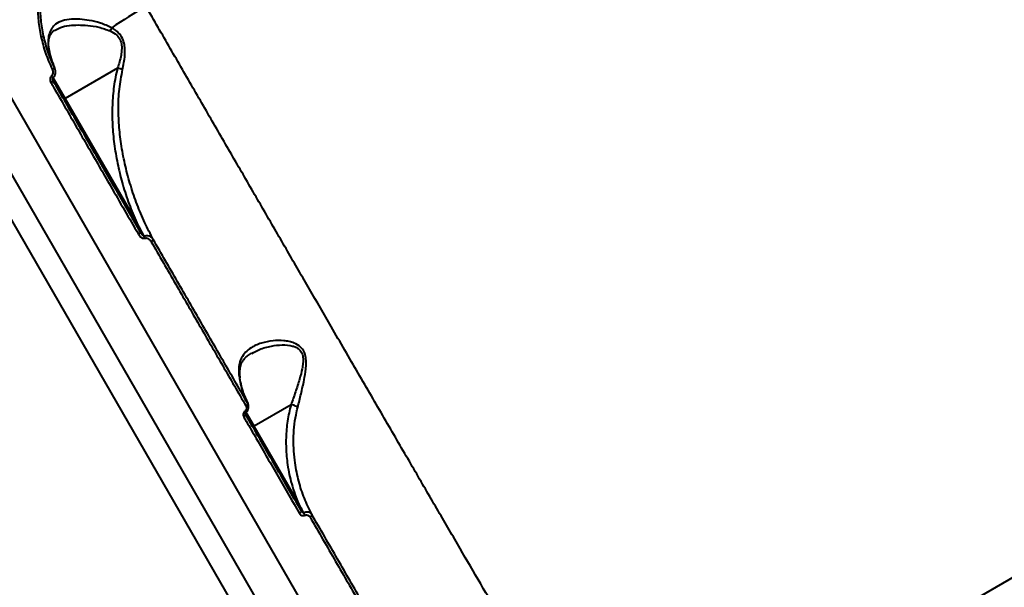
# Model space of a CAD drawing. Units: millimetres. Extents: x -7792 to 13910, y 2204 to 20621.
# Drawn here: x 9242 to 9582, y 10085 to 10281 of the extents above; entities that cross this region are included whole.
import ezdxf

# ---------------------------------------------------------------- set-up
doc = ezdxf.new("R2010")
doc.units = ezdxf.units.MM
doc.layers.add('DiKom', color=7, linetype='Continuous')
doc.styles.add('style1', font='arialbd.ttf', dxfattribs={"width": 0.8})
doc.dimstyles.new('1-50', dxfattribs={"dimtxt": 1100, "dimasz": 250, "dimexe": 100, "dimexo": 0, "dimgap": 250, "dimtad": 1, "dimtxsty": 'style1', "dimcen": 300, "dimclrd": 7, "dimclre": 7, "dimclrt": 7, "dimadec": 1, "dimazin": 2, "dimtfac": 1, "dimtmove": 0, "dimatfit": 2, "dimfxl": 0, "dimlwd": 25, "dimlwe": 18, "dimarcsym": 0})

# ---------------------------------------------------------------- blocks, each defined once
blk = doc.blocks.new('*D0')
at = {"layer": 'Defpoints', "color": 0, "linetype": 'Continuous', "transparency": 16777216}
for p in [(10660.71, 14429.41), (2823.49, 4161.48), (8293.14, 4161.48)]:
    blk.add_point(p, dxfattribs=at)
at = {"layer": 'DiKom', "color": 7, "linetype": 'Continuous', "lineweight": 18, "transparency": 16777216}
for p, q in [((10660.71, 14429.41), (2723.49, 14429.41)), ((8293.14, 4161.48), (2723.49, 4161.48))]:
    blk.add_line(p, q, dxfattribs=at)
at = {"layer": 'DiKom', "color": 7, "linetype": 'Continuous', "lineweight": 25, "transparency": 16777216}
blk.add_line((2823.49, 14179.41), (2823.49, 4411.48), dxfattribs=at)
at = {"layer": 'DiKom', "color": 7, "linetype": 'Continuous', "transparency": 16777216}
for points in [[(2781.83, 14179.41), (2865.16, 14179.41), (2823.49, 14429.41)], [(2781.83, 4411.48), (2865.16, 4411.48), (2823.49, 4161.48)]]:
    blk.add_solid(points, dxfattribs=at)
at = {"layer": 'DiKom', "color": 7, "linetype": 'Continuous', "lineweight": 40, "transparency": 16777216, "insert": (2011.86, 7920.46), "char_height": 1100, "attachment_point": 5, "rotation": 90, "style": 'style1'}
blk.add_mtext('10300', dxfattribs=at)
blk = doc.blocks.new('*D1')
at = {"layer": 'Defpoints', "color": 0, "linetype": 'Continuous', "transparency": 16777216}
for p in [(4911.09, 17323.32), (4911.09, 11743.16), (12410.29, 7779.25)]:
    blk.add_point(p, dxfattribs=at)
at = {"layer": 'DiKom', "color": 7, "linetype": 'Continuous', "lineweight": 18, "transparency": 16777216}
for p, q in [((4911.09, 11743.16), (4911.09, 17423.32)), ((12410.29, 7779.25), (12410.29, 17423.32))]:
    blk.add_line(p, q, dxfattribs=at)
at = {"layer": 'DiKom', "color": 7, "linetype": 'Continuous', "lineweight": 25, "transparency": 16777216}
blk.add_line((12160.29, 17323.32), (5161.09, 17323.32), dxfattribs=at)
at = {"layer": 'DiKom', "color": 7, "linetype": 'Continuous', "transparency": 16777216}
for points in [[(5161.09, 17364.98), (5161.09, 17281.65), (4911.09, 17323.32)], [(12160.29, 17364.98), (12160.29, 17281.65), (12410.29, 17323.32)]]:
    blk.add_solid(points, dxfattribs=at)
at = {"layer": 'DiKom', "color": 7, "linetype": 'Continuous', "lineweight": 40, "transparency": 16777216, "insert": (9465.8, 18134.95), "char_height": 1100, "attachment_point": 5, "style": 'style1'}
blk.add_mtext('7500', dxfattribs=at)
blk = doc.blocks.new('*D3')
at = {"layer": 'Defpoints', "color": 0, "transparency": 16777216}
for p in [(10946.62, 16556.76), (1043.97, 2204.3), (7797, 2204.3)]:
    blk.add_point(p, dxfattribs=at)
at = {"layer": 'DiKom', "color": 7, "lineweight": 18, "transparency": 16777216}
for p, q in [((10946.62, 16556.76), (943.97, 16556.76)), ((7797, 2204.3), (943.97, 2204.3))]:
    blk.add_line(p, q, dxfattribs=at)
at = {"layer": 'DiKom', "color": 7, "lineweight": 25, "transparency": 16777216}
blk.add_line((1043.97, 16306.76), (1043.97, 2454.3), dxfattribs=at)
at = {"layer": 'DiKom', "color": 7, "transparency": 16777216}
for points in [[(1002.3, 16306.76), (1085.63, 16306.76), (1043.97, 16556.76)], [(1002.3, 2454.3), (1085.63, 2454.3), (1043.97, 2204.3)]]:
    blk.add_solid(points, dxfattribs=at)
at = {"layer": 'DiKom', "color": 7, "transparency": 16777216, "insert": (232.34, 7957.2), "char_height": 1100, "attachment_point": 5, "rotation": 90, "style": 'style1'}
blk.add_mtext('14300', dxfattribs=at)
blk = doc.blocks.new('*D8')
at = {"layer": 'Defpoints', "color": 0, "transparency": 16777216}
for p in [(13910.29, 19087.1), (2830.7, 11758.02), (13910.29, 8869.49)]:
    blk.add_point(p, dxfattribs=at)
at = {"layer": 'DiKom', "color": 7, "lineweight": 18, "transparency": 16777216}
for p, q in [((2830.7, 11758.02), (2830.7, 19187.1)), ((13910.29, 8869.49), (13910.29, 19187.1))]:
    blk.add_line(p, q, dxfattribs=at)
at = {"layer": 'DiKom', "color": 7, "lineweight": 25, "transparency": 16777216}
blk.add_line((3080.7, 19087.1), (13660.29, 19087.1), dxfattribs=at)
at = {"layer": 'DiKom', "color": 7, "transparency": 16777216}
for points in [[(3080.7, 19128.76), (3080.7, 19045.43), (2830.7, 19087.1)], [(13660.29, 19128.76), (13660.29, 19045.43), (13910.29, 19087.1)]]:
    blk.add_solid(points, dxfattribs=at)
at = {"layer": 'DiKom', "color": 7, "transparency": 16777216, "insert": (8853.22, 19899.1), "char_height": 1100, "attachment_point": 5, "style": 'style1'}
blk.add_mtext('11080', dxfattribs=at)

msp = doc.modelspace()

# ---------------------------------------------------------------- linework, layer by layer
at = {"layer": 'DiKom', "color": 7, "linetype": 'Continuous', "lineweight": 40}
for p, q in [((9068.431, 10549.51), (9406.188, 9964.497)), ((9394.929, 9957.997), (9058.991, 10539.859)), ((9053.121, 10534.027), (9324.501, 10063.983)), ((9053.121, 10534.027), (9388.002, 9953.997)), ((9275.837, 10264.324), (9257.699, 10253.852)), ((9257.699, 10253.852), (9253.555, 10261.03)), ((9282.436, 10211.007), (9257.699, 10253.852)), ((9285.08, 10206.294), (9282.436, 10211.007)), ((9447.493, 10009.129), (9705.611, 10158.153)), ((9335.753, 10148.181), (9322.969, 10140.8)), ((9322.969, 10140.8), (9320.249, 10145.512)), ((9338.079, 10114.63), (9322.969, 10140.8))]:
    msp.add_line(p, q, dxfattribs=at)
at = {"layer": 'DiKom', "color": 7, "linetype": 'Continuous', "lineweight": 40, "flags": 128}
for points in [[(9257.178, 10253.754), (9257.203, 10253.729), (9257.245, 10253.715), (9257.3, 10253.712), (9257.367, 10253.72), (9257.444, 10253.739), (9257.527, 10253.768), (9257.613, 10253.806), (9257.699, 10253.852)], [(9281.915, 10210.909), (9281.94, 10210.884), (9281.981, 10210.87), (9282.037, 10210.866), (9282.104, 10210.874), (9282.18, 10210.893), (9282.263, 10210.923), (9282.349, 10210.961), (9282.436, 10211.007)], [(9283.744, 10207.74), (9283.758, 10207.679), (9283.737, 10207.602), (9283.685, 10207.511), (9283.602, 10207.409), (9283.491, 10207.302), (9283.357, 10207.191), (9283.206, 10207.083), (9283.041, 10206.981)], [(9320.799, 10148.639), (9320.821, 10148.549), (9320.81, 10148.446), (9320.768, 10148.332), (9320.696, 10148.212), (9320.596, 10148.09), (9320.472, 10147.97), (9320.329, 10147.858), (9320.171, 10147.755)], [(9320.019, 10144.91), (9320.049, 10144.82), (9320.045, 10144.715), (9320.008, 10144.598), (9319.937, 10144.474), (9319.838, 10144.347), (9319.712, 10144.223), (9319.565, 10144.106), (9319.402, 10144)], [(9322.969, 10140.8), (9322.883, 10140.754), (9322.797, 10140.716), (9322.714, 10140.687), (9322.638, 10140.667), (9322.571, 10140.659), (9322.516, 10140.662), (9322.475, 10140.676), (9322.45, 10140.7)], [(9338.079, 10114.63), (9337.992, 10114.584), (9337.906, 10114.546), (9337.823, 10114.517), (9337.747, 10114.498), (9337.679, 10114.49), (9337.624, 10114.493), (9337.583, 10114.508), (9337.558, 10114.532)], [(9339.238, 10111.623), (9339.277, 10111.517), (9339.281, 10111.397), (9339.251, 10111.266), (9339.188, 10111.13), (9339.094, 10110.994), (9338.972, 10110.862), (9338.828, 10110.741), (9338.666, 10110.634)], [(9342.895, 10110.373), (9342.926, 10110.266), (9342.925, 10110.146), (9342.891, 10110.018), (9342.826, 10109.885), (9342.733, 10109.752), (9342.613, 10109.624), (9342.473, 10109.506), (9342.316, 10109.403)]]:
    msp.add_lwpolyline(points, dxfattribs=at)
at = {"layer": 'DiKom', "color": 7, "linetype": 'Continuous', "lineweight": 40}
for centre, radius, start, end in [((9400.717, 10089.362), 227.579, 120.38025, 123.89433), ((9267.295, 10280.881), 7.014, 328.43948, 338.12664), ((9249.143, 10277.331), 2.131, 276.11145, 301.96043), ((9252.625, 10265.744), 1.84, 288.72182, 319.77376), ((9252.231, 10260.822), 1.658, 291.73633, 326.87908), ((9262.369, 10269.563), 12.286, 220.1969, 224.13015), ((9272.703, 10201.543), 13.257, 18.12443, 20.99959), ((9287.087, 10205.465), 1.106, 289.30854, 344.83907), ((9320.962, 10146.702), 1.448, 215.64991, 236.83818), ((9331.953, 10107.014), 9.078, 19.23831, 25.07375)]:
    msp.add_arc(centre, radius, start, end, dxfattribs=at)
for points, knots in [([(9273.718, 10330.219), (9271.862, 10329.051), (9268.149, 10326.717), (9263.428, 10322.547), (9259.417, 10318.101), (9256.103, 10313.474), (9253.312, 10308.508), (9251.103, 10303.25), (9249.486, 10297.779), (9248.477, 10292.165), (9248.126, 10286.481), (9248.355, 10280.791), (9249.032, 10277.069), (9249.37, 10275.212)], [0, 0, 0, 0, 0.1021845, 0.204368, 0.2924907, 0.3808922, 0.4690136, 0.5574037, 0.6460773, 0.7344679, 0.8228831, 0.9115809, 1, 1, 1, 1]), ([(9250.271, 10275.523), (9249.942, 10277.34), (9249.281, 10280.981), (9249.061, 10286.549), (9249.408, 10292.111), (9250.399, 10297.604), (9251.987, 10302.958), (9254.153, 10308.104), (9256.89, 10312.965), (9260.138, 10317.494), (9264.068, 10321.847), (9268.694, 10325.93), (9272.331, 10328.216), (9274.149, 10329.36)], [0, 0, 0, 0, 0.088373, 0.1770247, 0.2653924, 0.3537673, 0.4424257, 0.5308009, 0.6189461, 0.7073717, 0.7955192, 0.8977591, 1, 1, 1, 1]), ([(9447.441, 10009.213), (9447.403, 10009.205), (9447.309, 10009.185), (9446.52, 10010.281), (9445.128, 10012.405), (9443.121, 10015.611), (9440.503, 10019.888), (9437.26, 10025.262), (9433.47, 10031.602), (9429.16, 10038.861), (9424.367, 10046.971), (9419.009, 10056.072), (9413.078, 10066.177), (9406.581, 10077.273), (9399.666, 10089.107), (9392.368, 10101.616), (9384.73, 10114.727), (9376.619, 10128.664), (9368.045, 10143.415), (9359.025, 10158.946), (9350.368, 10173.864), (9342.18, 10187.982), (9334.521, 10201.196), (9326.686, 10214.721), (9318.701, 10228.509), (9310.605, 10242.497), (9302.389, 10256.696), (9294.063, 10271.091), (9288.436, 10280.825), (9285.622, 10285.691)], [0, 0, 0, 0, 0.0268288, 0.066384, 0.1059701, 0.1455258, 0.1862367, 0.2269811, 0.2676917, 0.3071164, 0.3465719, 0.3859965, 0.4265716, 0.4671798, 0.5077548, 0.547086, 0.5864473, 0.6257787, 0.6662559, 0.7067663, 0.7472435, 0.7786605, 0.8100775, 0.8417452, 0.8734129, 0.904933, 0.9364531, 0.9682265, 1, 1, 1, 1]), ([(9273.805, 10278.268), (9272.505, 10278.852), (9269.902, 10280.023), (9266.157, 10280.849), (9262.787, 10281.299), (9259.634, 10281.305), (9256.752, 10280.789), (9254.528, 10279.689), (9253.06, 10278.165), (9252.177, 10276.393), (9251.794, 10274.194), (9251.868, 10272.201), (9252.081, 10270.96), (9252.133, 10270.655)], [0, 0, 0, 0, 0.1071402, 0.2145783, 0.3113442, 0.4080911, 0.5217551, 0.6352951, 0.7192599, 0.8031773, 0.8878185, 0.9724017, 1, 1, 1, 1]), ([(9252.256, 10270.345), (9252.239, 10270.422), (9252.097, 10271.055), (9252.005, 10272.111), (9251.987, 10273.468), (9252.152, 10274.613), (9252.457, 10275.557), (9252.925, 10276.366), (9253.492, 10277.009), (9254.047, 10277.349), (9254.28, 10277.492)], [0, 0, 0, 0, 0.0181567, 0.1498721, 0.2830894, 0.4181762, 0.5562701, 0.7041844, 0.8760296, 1, 1, 1, 1]), ([(9254.303, 10277.425), (9254.867, 10277.751), (9256.249, 10278.55), (9258.975, 10279.087), (9262.186, 10279.306), (9265.604, 10279.1), (9269.356, 10278.6), (9271.968, 10277.672), (9273.272, 10277.21)], [0, 0, 0, 0, 0.1302728, 0.319676, 0.4820277, 0.6444137, 0.8224971, 1, 1, 1, 1]), ([(9273.272, 10277.21), (9274.08, 10276.799), (9275.458, 10276.099), (9276.813, 10274.231), (9277.276, 10272.353), (9277.287, 10270.536), (9276.936, 10267.841), (9276.325, 10265.787), (9275.848, 10264.328), (9275.847, 10264.326)], [0, 0, 0, 0, 0.1886161, 0.3216671, 0.455547, 0.5691433, 0.6831276, 0.9996806, 1, 1, 1, 1]), ([(9277.566, 10263.819), (9277.892, 10265.427), (9278.339, 10267.629), (9278.427, 10270.546), (9278.245, 10272.56), (9277.604, 10274.65), (9276.127, 10276.79), (9274.656, 10277.727), (9273.805, 10278.268)], [0, 0, 0, 0, 0.3030737, 0.4152379, 0.5295164, 0.6687558, 0.8085408, 1, 1, 1, 1]), ([(9249.37, 10275.212), (9249.843, 10273.297), (9250.796, 10269.439), (9252.405, 10265.822), (9253.215, 10264.001)], [0, 0, 0, 0, 0.4964923, 1, 1, 1, 1]), ([(9254.029, 10264.556), (9253.247, 10266.312), (9251.672, 10269.849), (9250.741, 10273.623), (9250.271, 10275.523)], [0, 0, 0, 0, 0.4964834, 1, 1, 1, 1]), ([(9252.133, 10270.655), (9252.361, 10269.608), (9252.82, 10267.503), (9253.625, 10265.541), (9254.029, 10264.556)], [0, 0, 0, 0, 0.4978671, 1, 1, 1, 1]), ([(9252.133, 10270.655), (9252.146, 10270.631), (9252.197, 10270.536), (9252.222, 10270.434), (9252.24, 10270.359)], [0, 0, 0, 0, 0.2615724, 1, 1, 1, 1]), ([(9253.996, 10264.699), (9253.928, 10264.838), (9253.444, 10265.827), (9252.827, 10267.708), (9252.44, 10269.508), (9252.256, 10270.363)], [0, 0, 0, 0, 0.0795143, 0.5626769, 1, 1, 1, 1]), ([(9253.215, 10264.001), (9253.307, 10263.767), (9253.488, 10263.302), (9253.494, 10262.612), (9253.333, 10262.024), (9253.097, 10261.76), (9252.984, 10261.634)], [0, 0, 0, 0, 0.2974488, 0.5890149, 0.8028439, 1, 1, 1, 1]), ([(9253.534, 10261.025), (9253.679, 10261.16), (9254.013, 10261.47), (9254.303, 10262.149), (9254.424, 10262.961), (9254.346, 10263.8), (9254.113, 10264.311), (9254.004, 10264.551)], [0, 0, 0, 0, 0.1535589, 0.3522257, 0.5612692, 0.7938431, 1, 1, 1, 1]), ([(9275.837, 10264.324), (9275.776, 10264.09), (9275.169, 10261.739), (9274.363, 10257.201), (9273.902, 10250.637), (9274.036, 10244.01), (9274.723, 10237.302), (9275.91, 10230.619), (9277.602, 10223.956), (9279.728, 10217.386), (9281.533, 10213.133), (9282.436, 10211.007)], [0, 0, 0, 0, 0.0129751, 0.1306102, 0.2483385, 0.3704481, 0.4925894, 0.618293, 0.7440053, 0.8720032, 1, 1, 1, 1]), ([(9275.847, 10264.326), (9275.846, 10264.326), (9275.843, 10264.326), (9275.839, 10264.325), (9275.837, 10264.324), (9275.837, 10264.324)], [0, 0, 0, 0, 0.3460096, 0.817184, 1, 1, 1, 1]), ([(9277.566, 10263.819), (9277.53, 10263.834), (9277.277, 10263.937), (9276.705, 10264.135), (9276.148, 10264.259), (9275.847, 10264.326)], [0, 0, 0, 0, 0.0699349, 0.4978371, 1, 1, 1, 1]), ([(9288.155, 10205.176), (9287.159, 10207.105), (9285.117, 10211.058), (9282.534, 10217.281), (9280.288, 10223.792), (9278.476, 10230.489), (9277.159, 10237.187), (9276.338, 10243.816), (9276.057, 10250.413), (9276.295, 10257.119), (9277.142, 10261.586), (9277.566, 10263.819)], [0, 0, 0, 0, 0.1079575, 0.2212635, 0.3345716, 0.4497837, 0.5649861, 0.672071, 0.7791294, 0.8896208, 1, 1, 1, 1]), ([(9252.984, 10261.634), (9252.954, 10261.605), (9252.818, 10261.479), (9252.619, 10261.165), (9252.486, 10260.622), (9252.531, 10259.948), (9252.738, 10259.51), (9252.845, 10259.282)], [0, 0, 0, 0, 0.0490713, 0.2179157, 0.4266755, 0.7022522, 1, 1, 1, 1]), ([(9253.717, 10259.769), (9253.666, 10259.847), (9253.51, 10260.083), (9253.405, 10260.464), (9253.432, 10260.804), (9253.499, 10260.955), (9253.551, 10261.012), (9253.579, 10261.029), (9253.592, 10261.035), (9253.595, 10261.036)], [0, 0, 0, 0, 0.2036308, 0.6159334, 0.8292731, 0.9319942, 0.9694831, 0.9928926, 1, 1, 1, 1]), ([(9283.744, 10207.74), (9281.282, 10212.005), (9276.357, 10220.536), (9268.854, 10233.53), (9261.28, 10246.65), (9256.173, 10255.494), (9253.62, 10259.916)], [0, 0, 0, 0, 0.2493141, 0.4986282, 0.7493142, 1, 1, 1, 1]), ([(9252.845, 10259.282), (9253.174, 10258.712), (9254.819, 10255.864), (9259.087, 10248.472), (9265.618, 10237.159), (9274.066, 10222.527), (9279.83, 10212.543), (9283.041, 10206.981)], [0, 0, 0, 0, 0.0321662, 0.1608352, 0.418396, 0.6759575, 1, 1, 1, 1]), ([(9283.041, 10206.981), (9283.087, 10206.906), (9283.313, 10206.534), (9283.771, 10206.037), (9284.398, 10205.689), (9284.896, 10205.578), (9285.166, 10205.637), (9285.302, 10205.667)], [0, 0, 0, 0, 0.0951029, 0.4719806, 0.7157709, 0.8572283, 1, 1, 1, 1]), ([(9285.08, 10206.294), (9285.048, 10206.296), (9284.987, 10206.3), (9284.858, 10206.362), (9284.634, 10206.529), (9284.271, 10206.928), (9283.966, 10207.364), (9283.782, 10207.676), (9283.744, 10207.74)], [0, 0, 0, 0, 0.0461055, 0.0901428, 0.210103, 0.4598189, 0.8891822, 1, 1, 1, 1]), ([(9288.155, 10205.176), (9288.106, 10205.252), (9287.849, 10205.655), (9287.26, 10206.169), (9286.407, 10206.454), (9285.693, 10206.481), (9285.289, 10206.358), (9285.08, 10206.294)], [0, 0, 0, 0, 0.0825249, 0.4350795, 0.6772367, 0.8329922, 1, 1, 1, 1]), ([(9285.302, 10205.667), (9285.434, 10205.696), (9285.697, 10205.754), (9286.175, 10205.647), (9286.771, 10205.311), (9287.199, 10204.839), (9287.412, 10204.489), (9287.452, 10204.421)], [0, 0, 0, 0, 0.145599, 0.2899561, 0.5320744, 0.9097862, 1, 1, 1, 1]), ([(9320.799, 10148.639), (9318.177, 10153.18), (9312.934, 10162.261), (9304.836, 10176.285), (9296.591, 10190.565), (9290.967, 10200.306), (9288.155, 10205.176)], [0, 0, 0, 0, 0.2490969, 0.4981941, 0.7490973, 1, 1, 1, 1]), ([(9287.452, 10204.421), (9290.251, 10199.575), (9295.847, 10189.882), (9304.093, 10175.601), (9312.23, 10161.508), (9317.524, 10152.34), (9320.171, 10147.755)], [0, 0, 0, 0, 0.2490964, 0.4981929, 0.7490973, 1, 1, 1, 1]), ([(9338.092, 10147.347), (9338.475, 10148.868), (9339.251, 10151.941), (9340.258, 10156.366), (9340.848, 10159.891), (9341.017, 10162.453), (9340.919, 10164.48), (9340.379, 10166.503), (9339.013, 10168.367), (9337.1, 10169.44), (9335.079, 10170.016), (9332.595, 10170.356), (9329.282, 10170.295), (9325.37, 10169.516), (9322.205, 10168.116), (9319.97, 10166.33), (9318.633, 10164.512), (9317.862, 10162.433), (9317.585, 10160.316), (9317.748, 10158.741), (9317.823, 10158.015)], [0, 0, 0, 0, 0.0753137, 0.1521193, 0.2131847, 0.2441327, 0.275686, 0.3129819, 0.3506012, 0.4012221, 0.4378764, 0.4745847, 0.5507912, 0.6403391, 0.7326476, 0.7930002, 0.8549388, 0.9047746, 0.9561044, 1, 1, 1, 1]), ([(9322.172, 10165.879), (9323.035, 10166.361), (9325.076, 10167.501), (9328.701, 10168.416), (9332.627, 10168.949), (9335.533, 10168.717), (9337.457, 10168.045), (9338.553, 10167.377), (9339.205, 10166.598), (9339.737, 10165.509), (9340.003, 10164.209), (9339.93, 10162.368), (9339.539, 10159.988), (9338.653, 10156.697), (9337.302, 10152.544), (9336.266, 10149.622), (9335.764, 10148.185), (9335.764, 10148.183)], [0, 0, 0, 0, 0.0970664, 0.2296375, 0.3362515, 0.4421757, 0.4762346, 0.510171, 0.5508927, 0.5588301, 0.6074693, 0.6501049, 0.6929027, 0.7795066, 0.88968, 0.9998831, 1, 1, 1, 1]), ([(9318.215, 10157.454), (9318.199, 10157.548), (9318.086, 10158.22), (9318.061, 10159.337), (9318.15, 10160.764), (9318.451, 10162.01), (9318.922, 10163.062), (9319.677, 10164.085), (9320.737, 10165.084), (9321.564, 10165.727), (9322.105, 10165.994), (9322.107, 10165.994)], [0, 0, 0, 0, 0.0208454, 0.1479169, 0.2766415, 0.4071764, 0.5413677, 0.6862663, 0.8311739, 0.9995799, 1, 1, 1, 1]), ([(9317.823, 10158.015), (9318.166, 10156.238), (9318.798, 10152.962), (9320.171, 10149.996), (9320.799, 10148.639)], [0, 0, 0, 0, 0.5425454, 1, 1, 1, 1]), ([(9317.823, 10158.015), (9317.841, 10157.992), (9317.96, 10157.842), (9318.076, 10157.668), (9318.058, 10157.509), (9318.057, 10157.499)], [0, 0, 0, 0, 0.1478908, 0.9484999, 1, 1, 1, 1]), ([(9320.853, 10148.55), (9320.462, 10149.362), (9319.648, 10151.054), (9318.778, 10153.804), (9318.257, 10155.985), (9318.114, 10157.247), (9318.085, 10157.5)], [0, 0, 0, 0, 0.2908771, 0.6057124, 0.9209285, 1, 1, 1, 1]), ([(9320.171, 10147.755), (9320.241, 10147.594), (9320.383, 10147.272), (9320.353, 10146.725), (9320.155, 10146.222), (9319.902, 10145.973), (9319.785, 10145.858)], [0, 0, 0, 0, 0.2632231, 0.5266593, 0.7813329, 1, 1, 1, 1]), ([(9320.151, 10145.511), (9320.316, 10145.652), (9320.703, 10145.983), (9321.048, 10146.724), (9321.15, 10147.58), (9321.028, 10148.257), (9320.819, 10148.57), (9320.77, 10148.644)], [0, 0, 0, 0, 0.1806251, 0.4236844, 0.6708364, 0.9227799, 1, 1, 1, 1]), ([(9335.753, 10148.181), (9335.515, 10147.255), (9334.794, 10144.448), (9334.112, 10139.671), (9333.918, 10133.91), (9334.397, 10127.879), (9335.621, 10121.367), (9337.228, 10116.962), (9338.079, 10114.63)], [0, 0, 0, 0, 0.0822958, 0.2495058, 0.417299, 0.5846537, 0.780206, 1, 1, 1, 1]), ([(9335.764, 10148.183), (9335.762, 10148.183), (9335.759, 10148.184), (9335.756, 10148.182), (9335.754, 10148.181), (9335.753, 10148.181)], [0, 0, 0, 0, 0.3360313, 0.7921054, 1, 1, 1, 1]), ([(9338.092, 10147.347), (9338.062, 10147.365), (9337.855, 10147.486), (9337.373, 10147.711), (9336.58, 10147.992), (9336.036, 10148.12), (9335.764, 10148.183)], [0, 0, 0, 0, 0.0544874, 0.3767123, 0.6883565, 1, 1, 1, 1]), ([(9342.895, 10110.373), (9342.01, 10112.197), (9340.23, 10115.865), (9338.317, 10121.807), (9336.911, 10128.594), (9336.491, 10134.899), (9336.813, 10140.457), (9337.336, 10144.173), (9337.879, 10146.452), (9338.092, 10147.347)], [0, 0, 0, 0, 0.1610252, 0.3238578, 0.4936619, 0.7083244, 0.8185385, 0.9287374, 1, 1, 1, 1]), ([(9319.785, 10145.858), (9319.669, 10145.744), (9319.42, 10145.499), (9319.225, 10145.006), (9319.195, 10144.471), (9319.333, 10144.157), (9319.402, 10144)], [0, 0, 0, 0, 0.2213762, 0.4744058, 0.737312, 1, 1, 1, 1]), ([(9319.402, 10144), (9319.695, 10143.494), (9321.157, 10140.962), (9325.166, 10134.017), (9331.355, 10123.298), (9336.227, 10114.858), (9338.666, 10110.634)], [0, 0, 0, 0, 0.0441418, 0.220719, 0.6100144, 1, 1, 1, 1]), ([(9320.021, 10144.911), (9320.017, 10144.917), (9319.98, 10144.972), (9319.958, 10145.089), (9319.997, 10145.265), (9320.071, 10145.398), (9320.143, 10145.463), (9320.172, 10145.49)], [0, 0, 0, 0, 0.0573015, 0.4646361, 0.7088029, 0.8810186, 1, 1, 1, 1]), ([(9339.238, 10111.623), (9336.119, 10117.024), (9329.873, 10127.842), (9323.307, 10139.215), (9320.019, 10144.91)], [0, 0, 0, 0, 0.4992717, 1, 1, 1, 1]), ([(9340.175, 10110.861), (9340.103, 10110.99), (9339.396, 10112.242), (9338.701, 10113.501), (9338.079, 10114.63)], [0, 0, 0, 0, 0.1029231, 1, 1, 1, 1]), ([(9338.666, 10110.634), (9338.727, 10110.543), (9338.877, 10110.317), (9339.214, 10110.057), (9339.642, 10109.9), (9340.09, 10109.867), (9340.379, 10109.959), (9340.524, 10110.005)], [0, 0, 0, 0, 0.1655382, 0.4120183, 0.6200686, 0.8097107, 1, 1, 1, 1]), ([(9340.175, 10110.861), (9340.142, 10110.856), (9340.084, 10110.849), (9339.958, 10110.878), (9339.791, 10110.965), (9339.577, 10111.151), (9339.388, 10111.378), (9339.281, 10111.551), (9339.238, 10111.623)], [0, 0, 0, 0, 0.079005, 0.1356702, 0.302973, 0.5190754, 0.8023453, 1, 1, 1, 1]), ([(9342.895, 10110.373), (9342.819, 10110.478), (9342.63, 10110.741), (9342.163, 10111.013), (9341.539, 10111.141), (9340.86, 10111.107), (9340.406, 10110.943), (9340.175, 10110.861)], [0, 0, 0, 0, 0.1576289, 0.3931664, 0.599145, 0.7967283, 1, 1, 1, 1]), ([(9340.524, 10110.005), (9340.665, 10110.05), (9340.948, 10110.14), (9341.381, 10110.108), (9341.793, 10109.956), (9342.114, 10109.706), (9342.258, 10109.49), (9342.316, 10109.403)], [0, 0, 0, 0, 0.1920551, 0.3836079, 0.5902034, 0.8340434, 1, 1, 1, 1]), ([(9376.15, 10052.788), (9373.62, 10057.168), (9368.561, 10065.928), (9360.415, 10080.033), (9351.905, 10094.77), (9345.898, 10105.172), (9342.895, 10110.373)], [0, 0, 0, 0, 0.2485946, 0.4971896, 0.7485953, 1, 1, 1, 1]), ([(9342.316, 10109.403), (9345.293, 10104.248), (9351.246, 10093.938), (9359.75, 10079.211), (9367.951, 10065.009), (9373.08, 10056.128), (9375.644, 10051.688)], [0, 0, 0, 0, 0.2485953, 0.49719, 0.7485953, 1, 1, 1, 1])]:
    msp.add_open_spline(points, degree=3, knots=knots, dxfattribs=at)

# ---------------------------------------------------------------- dimensions: what is measured, and where the dimension line sits
at = {"layer": 'DiKom'}
dim = msp.add_linear_dim(base=(13910.288, 19087.097), p1=(2830.705, 11758.015), p2=(13910.288, 8869.49), text='11080', dimstyle='1-50', dxfattribs=at)
dim.commit()
dim.dimension.update_dxf_attribs({"geometry": '*D8', "text_midpoint": (8853.22, 19087.097), "dimtype": 160})
at = {"layer": 'DiKom', "color": 7, "linetype": 'Continuous', "lineweight": 40}
dim = msp.add_linear_dim(base=(4911.091, 17323.317), p1=(12410.288, 7779.246), p2=(4911.091, 11743.164), text='7500', dimstyle='1-50', dxfattribs=at)
dim.commit()
dim.dimension.update_dxf_attribs({"geometry": '*D1', "text_midpoint": (9465.796, 17323.317), "dimtype": 160})
at = {"layer": 'DiKom'}
dim = msp.add_linear_dim(base=(1043.966, 2204.301), p1=(10946.616, 16556.756), p2=(7797.002, 2204.301), angle=270, text='14300', dimstyle='1-50', dxfattribs=at)
dim.commit()
dim.dimension.update_dxf_attribs({"geometry": '*D3', "text_midpoint": (1043.966, 7957.2), "dimtype": 160})
at = {"layer": 'DiKom', "color": 7, "linetype": 'Continuous', "lineweight": 40}
dim = msp.add_linear_dim(base=(2823.494, 4161.478), p1=(10660.71, 14429.411), p2=(8293.135, 4161.478), angle=270, text='10300', dimstyle='1-50', dxfattribs=at)
dim.commit()
dim.dimension.update_dxf_attribs({"geometry": '*D0', "text_midpoint": (2823.494, 7920.459), "dimtype": 160})

doc.saveas('drawing.dxf')
